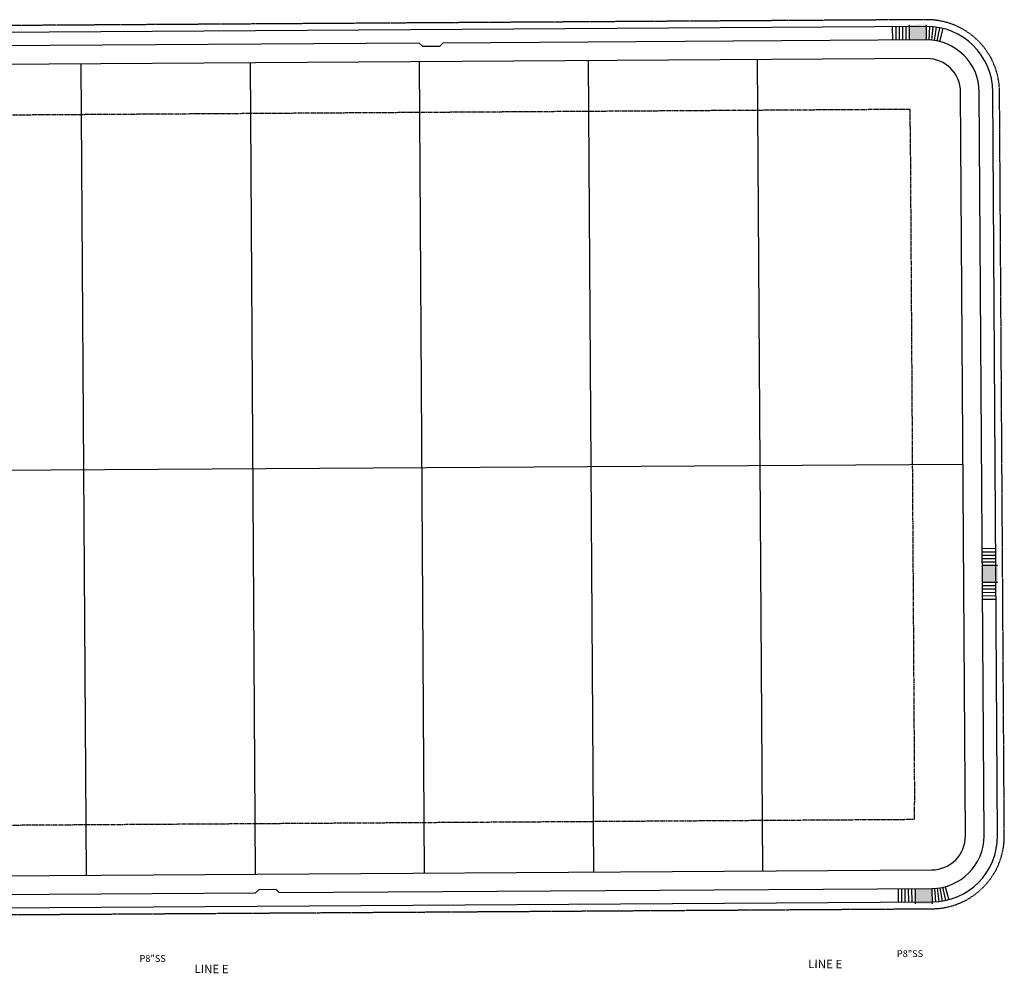
# Model space of a CAD drawing. Units: feet. Extents: x 2291017 to 2293209, y 13775069 to 13779443.
# Drawn here: x 2291639 to 2291930, y 13778311 to 13778594 of the extents above; entities that cross this region are included whole.
import ezdxf

# ---------------------------------------------------------------- set-up
doc = ezdxf.new("R2010")
doc.units = ezdxf.units.FT
doc.header["$MEASUREMENT"] = 0
doc.linetypes.add('Swenson Heights Unit 4-BM EX$0$HIDDEN', pattern=[0.375, 0.25, -0.125])
doc.linetypes.add('Swenson Heights Unit 4-BM EX$0$HIDDEN2', pattern=[0.1875, 0.125, -0.0625])
for name, color, linetype in [('Swenson Heights Unit 4-BM EX$0$C-ESMT-UTIL', 252, 'Swenson Heights Unit 4-BM EX$0$HIDDEN'), ('Swenson Heights Unit 4-BM EX$0$C-PROP-LOTS', 252, 'Continuous'), ('Swenson Heights Unit 4-BM EX$0$C-ROAD-BOC', 252, 'Continuous'), ('Swenson Heights Unit 4-BM EX$0$C-ROAD-GUT', 252, 'Swenson Heights Unit 4-BM EX$0$HIDDEN2'), ('Swenson Heights Unit 4-BM EX$0$C-ROAD-RAMPS', 252, 'Continuous'), ('Swenson Heights Unit 4-BM EX$0$C-ROAD-ROW', 252, 'Continuous'), ('Swenson Heights Unit 4-BM EX$0$C-ROAD-WALK', 252, 'Continuous'), ('Swenson Heights Unit 4-BM EX$0$C-SSWR-TEXT', 252, 'Continuous')]:
    doc.layers.add(name, color=color, linetype=linetype)
doc.styles.add('Swenson Heights Unit 4-BM EX$0$Arial', font='arial.ttf')

msp = doc.modelspace()

# ---------------------------------------------------------------- hatches: boundary and pattern name
at = {"layer": 'Swenson Heights Unit 4-BM EX$0$C-ROAD-RAMPS', "transparency": 33554534}
h = msp.add_hatch(color=256, dxfattribs=at)
h.dxf.hatch_style = 1
h.paths.add_polyline_path([(2291901.89, 13778587.47), (2291906.89, 13778587.51), (2291906.86, 13778592.01), (2291901.86, 13778591.97)])
h = msp.add_hatch(color=256, dxfattribs=at)
h.dxf.hatch_style = 1
h.paths.add_polyline_path([(2291923.39, 13778432.11), (2291923.42, 13778427.11), (2291927.92, 13778427.14), (2291927.89, 13778432.14)])
h = msp.add_hatch(color=256, dxfattribs=at)
h.dxf.hatch_style = 1
h.paths.add_polyline_path([(2291908.5, 13778336.51), (2291903.5, 13778336.48), (2291903.53, 13778331.98), (2291908.53, 13778332.01)])

# ---------------------------------------------------------------- linework, layer by layer
at = {"layer": 'Swenson Heights Unit 4-BM EX$0$C-ESMT-UTIL'}
for p, q in [((2291902.02, 13778566.97), (2291362.03, 13778563.52)), ((2291902.05, 13778561.97), (2291902.02, 13778566.97)), ((2291902.05, 13778561.97), (2291903.33, 13778361.98)), ((2291903.37, 13778356.98), (2291903.33, 13778361.98)), ((2291363.38, 13778353.52), (2291903.37, 13778356.98))]:
    msp.add_line(p, q, dxfattribs=at)
at = {"layer": 'Swenson Heights Unit 4-BM EX$0$C-PROP-LOTS'}
for p, q in [((2291858.46, 13778341.69), (2291856.93, 13778581.69)), ((2291658.47, 13778340.41), (2291656.93, 13778580.41)), ((2291708.47, 13778340.73), (2291706.93, 13778580.73)), ((2291758.46, 13778341.05), (2291756.93, 13778581.05)), ((2291808.46, 13778341.37), (2291806.93, 13778581.37)), ((2291347.71, 13778458.42), (2291917.69, 13778462.07))]:
    msp.add_line(p, q, dxfattribs=at)
at = {"layer": 'Swenson Heights Unit 4-BM EX$0$C-ROAD-BOC'}
for p, q in [((2291906.86, 13778591.51), (2291356.88, 13778587.99)), ((2291927.9, 13778352.14), (2291926.49, 13778572.13)), ((2291358.53, 13778328.99), (2291908.52, 13778332.51))]:
    msp.add_line(p, q, dxfattribs=at)
for centre, start, end in [((2291906.99, 13778572.01), 0.3667, 90.3667), ((2291908.4, 13778352.01), 270.3667, 0.3667)]:
    msp.add_arc(centre, 19.5, start, end, dxfattribs=at)
at = {"layer": 'Swenson Heights Unit 4-BM EX$0$C-ROAD-GUT'}
for p, q in [((2291906.85, 13778593.51), (2291356.86, 13778589.99)), ((2291929.9, 13778352.15), (2291928.49, 13778572.14)), ((2291358.55, 13778326.99), (2291908.54, 13778330.51))]:
    msp.add_line(p, q, dxfattribs=at)
for centre, start, end in [((2291906.99, 13778572.01), 0.3667, 90.3667), ((2291908.4, 13778352.01), 270.3667, 0.3667)]:
    msp.add_arc(centre, 21.5, start, end, dxfattribs=at)
at = {"layer": 'Swenson Heights Unit 4-BM EX$0$C-ROAD-RAMPS'}
for p, q in [((2291896.89, 13778587.44), (2291896.87, 13778591.44)), ((2291897.89, 13778587.45), (2291897.87, 13778591.45)), ((2291898.89, 13778587.45), (2291898.86, 13778591.45)), ((2291899.89, 13778587.46), (2291899.86, 13778591.46)), ((2291900.89, 13778587.47), (2291900.86, 13778591.47)), ((2291901.89, 13778587.47), (2291901.86, 13778591.97)), ((2291906.89, 13778587.51), (2291906.86, 13778592.01)), ((2291907.69, 13778587.49), (2291907.86, 13778591.49)), ((2291908.48, 13778587.43), (2291908.86, 13778591.42)), ((2291909.27, 13778587.34), (2291909.85, 13778591.29)), ((2291910.05, 13778587.2), (2291910.84, 13778591.12)), ((2291910.82, 13778587.02), (2291911.81, 13778590.9)), ((2291923.35, 13778437.11), (2291927.35, 13778437.13)), ((2291923.36, 13778436.11), (2291927.36, 13778436.13)), ((2291923.37, 13778435.11), (2291927.37, 13778435.13)), ((2291923.37, 13778434.11), (2291927.37, 13778434.13)), ((2291923.38, 13778433.11), (2291927.38, 13778433.13)), ((2291923.39, 13778432.11), (2291927.89, 13778432.14)), ((2291923.42, 13778427.11), (2291927.92, 13778427.14)), ((2291923.42, 13778426.11), (2291927.42, 13778426.13)), ((2291923.43, 13778425.11), (2291927.43, 13778425.13)), ((2291923.44, 13778424.11), (2291927.44, 13778424.13)), ((2291923.44, 13778423.11), (2291927.44, 13778423.13)), ((2291923.45, 13778422.11), (2291927.45, 13778422.13)), ((2291912.42, 13778337.04), (2291913.46, 13778333.18)), ((2291898.5, 13778336.45), (2291898.52, 13778332.45)), ((2291899.5, 13778336.45), (2291899.52, 13778332.45)), ((2291900.5, 13778336.46), (2291900.52, 13778332.46)), ((2291901.5, 13778336.47), (2291901.52, 13778332.47)), ((2291902.5, 13778336.47), (2291902.52, 13778332.47)), ((2291903.5, 13778336.48), (2291903.53, 13778331.98)), ((2291908.5, 13778336.51), (2291908.53, 13778332.01)), ((2291909.29, 13778336.54), (2291909.52, 13778332.54)), ((2291910.08, 13778336.6), (2291910.52, 13778332.63)), ((2291910.87, 13778336.71), (2291911.51, 13778332.76)), ((2291911.65, 13778336.86), (2291912.49, 13778332.95))]:
    msp.add_line(p, q, dxfattribs=at)
at = {"layer": 'Swenson Heights Unit 4-BM EX$0$C-ROAD-ROW'}
for p, q in [((2291906.93, 13778582.01), (2291356.94, 13778578.49)), ((2291918.4, 13778352.07), (2291916.99, 13778572.07)), ((2291358.47, 13778338.49), (2291908.46, 13778342.01))]:
    msp.add_line(p, q, dxfattribs=at)
for centre, start, end in [((2291906.99, 13778572.01), 0.3667, 90.3667), ((2291908.4, 13778352.01), 270.3667, 0.3667)]:
    msp.add_arc(centre, 10, start, end, dxfattribs=at)
at = {"layer": 'Swenson Heights Unit 4-BM EX$0$C-ROAD-WALK'}
for p, q in [((2291906.89, 13778587.51), (2291763.89, 13778586.59)), ((2291756.89, 13778586.55), (2291563.9, 13778585.31)), ((2291757.9, 13778585.55), (2291756.89, 13778586.55)), ((2291762.9, 13778585.58), (2291757.9, 13778585.55)), ((2291763.89, 13778586.59), (2291762.9, 13778585.58)), ((2291923.9, 13778352.11), (2291922.49, 13778572.11)), ((2291515.5, 13778334), (2291708.5, 13778335.23)), ((2291708.5, 13778335.23), (2291709.49, 13778336.24)), ((2291709.49, 13778336.24), (2291714.49, 13778336.27)), ((2291714.49, 13778336.27), (2291715.5, 13778335.28)), ((2291715.5, 13778335.28), (2291908.5, 13778336.51))]:
    msp.add_line(p, q, dxfattribs=at)
for centre, start, end in [((2291906.99, 13778572.01), 0.3667, 90.3667), ((2291908.4, 13778352.01), 270.3667, 0.3667)]:
    msp.add_arc(centre, 15.5, start, end, dxfattribs=at)

# ---------------------------------------------------------------- texts
at = {"layer": 'Swenson Heights Unit 4-BM EX$0$C-SSWR-TEXT', "color": 252, "linetype": 'Continuous', "lineweight": -3, "char_height": 2, "width": 7.8526, "attachment_point": 5, "style": 'Swenson Heights Unit 4-BM EX$0$Arial', "bg_fill": 3, "box_fill_scale": 1.025, "bg_fill_color": 256, "bg_fill_true_color": 13158600, "bg_fill_transparency": 0}
for insert in [(2291678.05, 13778315.54), (2291902.01, 13778316.97)]:
    msp.add_mtext('P8"SS', dxfattribs=dict(at, insert=insert))
at = {"layer": 'Swenson Heights Unit 4-BM EX$0$C-SSWR-TEXT', "color": 252, "linetype": 'Continuous', "lineweight": -3, "char_height": 2.5, "width": 10.7269, "attachment_point": 5, "rotation": 359.4766, "style": 'Swenson Heights Unit 4-BM EX$0$Arial', "bg_fill": 3, "box_fill_scale": 1.02, "bg_fill_color": 256, "bg_fill_true_color": 13158600, "bg_fill_transparency": 0}
for insert in [(2291695.44, 13778312.38), (2291876.91, 13778313.85)]:
    msp.add_mtext('LINE E', dxfattribs=dict(at, insert=insert))

doc.saveas('drawing.dxf')
